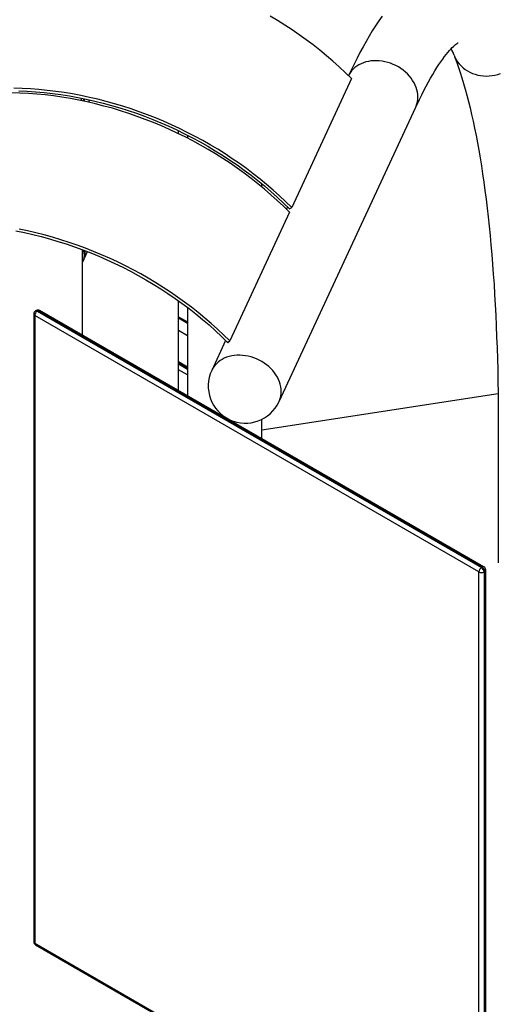
# Model space of a CAD drawing. Units: inches. Extents: x 38 to 2339, y 43 to 1504.
# Drawn here: x 1879 to 1911, y 999 to 1064 of the extents above; entities that cross this region are included whole.
import ezdxf

# ---------------------------------------------------------------- set-up
doc = ezdxf.new("R2010")
doc.units = ezdxf.units.IN
doc.header["$LTSCALE"] = 140
doc.header["$MEASUREMENT"] = 0

msp = doc.modelspace()

# ---------------------------------------------------------------- linework, layer by layer
at = {"color": 7, "linetype": 'Continuous', "lineweight": 25}
for p, q in [((1900.924, 1059.758), (1897.022, 1051.351)), ((1883.308, 1058.315), (1883.3, 1058.482)), ((1883.316, 1058.479), (1883.301, 1058.448)), ((1896.2, 1038.683), (1905.119, 1057.899)), ((1889.639, 1056.165), (1889.639, 1056.356)), ((1890.23, 1056.064), (1890.23, 1055.871)), ((1895.076, 1052.691), (1895.076, 1052.896)), ((1896.883, 1051.051), (1892.98, 1042.644)), ((1896.753, 1051.386), (1896.687, 1051.244)), ((1896.884, 1051.256), (1897.022, 1051.351)), ((1883.369, 1043.021), (1883.369, 1048.598)), ((1883.483, 1048.005), (1883.699, 1048.472)), ((1883.369, 1047.762), (1883.428, 1047.887)), ((1883.43, 1047.893), (1883.483, 1048.005)), ((1889.639, 1039.402), (1889.639, 1045.26)), ((1880.351, 1044.627), (1880.305, 1044.601)), ((1880.469, 1044.615), (1880.423, 1044.589)), ((1880.423, 1044.589), (1909.406, 1027.858)), ((1909.452, 1027.884), (1880.469, 1044.615)), ((1909.57, 1027.896), (1880.587, 1044.627)), ((1890.23, 1044.824), (1890.23, 1039.061)), ((1880.186, 1044.396), (1880.186, 1003.453)), ((1909.238, 1027.568), (1880.256, 1044.299)), ((1880.256, 1044.299), (1880.256, 1003.356)), ((1889.639, 1044.147), (1890.23, 1043.806)), ((1889.639, 1043.342), (1890.23, 1043.008)), ((1892.712, 1042.678), (1891.804, 1040.723)), ((1892.842, 1042.549), (1892.98, 1042.644)), ((1892.882, 1042.576), (1892.859, 1042.527)), ((1892.951, 1042.59), (1892.974, 1042.639)), ((1890.23, 1040.942), (1889.639, 1041.282)), ((1910.492, 1039.201), (1895.076, 1036.816)), ((1895.076, 1036.263), (1895.076, 1037.531)), ((1910.506, 1036.993), (1910.506, 1028.16)), ((1909.238, 986.625), (1909.238, 1027.568)), ((1909.406, 1027.858), (1909.452, 1027.884)), ((1909.619, 1027.594), (1909.573, 1027.568)), ((1909.573, 1027.568), (1909.573, 986.625)), ((1909.619, 986.651), (1909.619, 1027.594)), ((1909.689, 986.748), (1909.689, 1027.691)), ((1880.256, 1003.356), (1909.238, 986.625)), ((1880.305, 1003.248), (1909.288, 986.516))]:
    msp.add_line(p, q, dxfattribs=at)
at = {"color": 8, "linetype": 'Continuous', "lineweight": 25}
for p, q in [((1883.472, 1058.447), (1883.403, 1058.298)), ((1883.464, 1058.285), (1883.533, 1058.435)), ((1883.838, 1058.369), (1883.768, 1058.218)), ((1889.631, 1056.169), (1889.631, 1056.36)), ((1889.631, 1039.406), (1889.631, 1045.265)), ((1889.639, 1044.227), (1890.23, 1043.887)), ((1890.23, 1040.861), (1889.639, 1041.202)), ((1889.639, 1041.15), (1890.23, 1040.809)), ((1890.23, 1040.422), (1889.639, 1040.763))]:
    msp.add_line(p, q, dxfattribs=at)
at = {"color": 7, "linetype": 'Continuous', "lineweight": 25, "flags": 128}
for points in [[(1900.924, 1059.758), (1900.53, 1060.144), (1900.127, 1060.521), (1899.713, 1060.892), (1899.291, 1061.254), (1898.859, 1061.609), (1898.418, 1061.955), (1897.969, 1062.293), (1897.512, 1062.622), (1897.047, 1062.942), (1896.575, 1063.252), (1896.095, 1063.553), (1895.609, 1063.845)], [(1902.917, 1063.826), (1902.702, 1063.519), (1902.491, 1063.201), (1902.283, 1062.874), (1902.078, 1062.537), (1901.876, 1062.19), (1901.677, 1061.834), (1901.48, 1061.469), (1901.286, 1061.095), (1901.093, 1060.711), (1900.902, 1060.319), (1900.724, 1059.94)], [(1905.119, 1057.899), (1905.203, 1058.078), (1905.355, 1058.396), (1905.506, 1058.702), (1905.655, 1058.995), (1905.802, 1059.275), (1905.947, 1059.542), (1906.09, 1059.796), (1906.23, 1060.037), (1906.367, 1060.264), (1906.501, 1060.477), (1906.631, 1060.677), (1906.757, 1060.863), (1906.879, 1061.035), (1906.997, 1061.194), (1907.109, 1061.338), (1907.216, 1061.469), (1907.317, 1061.587), (1907.412, 1061.691), (1907.5, 1061.782), (1907.58, 1061.86), (1907.652, 1061.926), (1907.716, 1061.98), (1907.771, 1062.024), (1907.816, 1062.056), (1907.851, 1062.08), (1907.875, 1062.094), (1907.888, 1062.101), (1907.889, 1062.102)], [(1907.615, 1061.298), (1907.68, 1061.13), (1907.795, 1060.819), (1907.908, 1060.495), (1908.021, 1060.157), (1908.132, 1059.805), (1908.242, 1059.441), (1908.351, 1059.063), (1908.457, 1058.672), (1908.562, 1058.268), (1908.665, 1057.851), (1908.765, 1057.422), (1908.864, 1056.98), (1908.96, 1056.525), (1909.053, 1056.058), (1909.145, 1055.578), (1909.234, 1055.087), (1909.32, 1054.583), (1909.403, 1054.068), (1909.484, 1053.54), (1909.562, 1053.001), (1909.637, 1052.451), (1909.71, 1051.889), (1909.779, 1051.317), (1909.846, 1050.733), (1909.909, 1050.138), (1909.969, 1049.532), (1910.027, 1048.916), (1910.081, 1048.289), (1910.132, 1047.652), (1910.18, 1047.005), (1910.225, 1046.348), (1910.266, 1045.681), (1910.304, 1045.005), (1910.339, 1044.318), (1910.371, 1043.623), (1910.399, 1042.918), (1910.424, 1042.204), (1910.446, 1041.481), (1910.465, 1040.749), (1910.48, 1040.009), (1910.491, 1039.26), (1910.5, 1038.503), (1910.505, 1037.738), (1910.506, 1036.993)], [(1896.883, 1051.051), (1896.489, 1051.436), (1896.085, 1051.814), (1895.672, 1052.184), (1895.249, 1052.547), (1894.817, 1052.901), (1894.377, 1053.248), (1893.928, 1053.585), (1893.471, 1053.914), (1893.006, 1054.234), (1892.533, 1054.545), (1892.054, 1054.846), (1891.567, 1055.138), (1891.074, 1055.42), (1890.575, 1055.691), (1890.07, 1055.953), (1889.559, 1056.204), (1889.043, 1056.445), (1888.523, 1056.675), (1887.998, 1056.894), (1887.469, 1057.102), (1886.936, 1057.298), (1886.4, 1057.484), (1885.86, 1057.658), (1885.319, 1057.821), (1884.775, 1057.971), (1884.229, 1058.11), (1883.681, 1058.238), (1883.133, 1058.353), (1882.583, 1058.456), (1882.034, 1058.547), (1881.484, 1058.626), (1880.935, 1058.693), (1880.386, 1058.747), (1879.839, 1058.79), (1879.293, 1058.819), (1878.749, 1058.837)], [(1897.022, 1051.351), (1896.628, 1051.736), (1896.224, 1052.114), (1895.811, 1052.485), (1895.388, 1052.847), (1894.957, 1053.202), (1894.516, 1053.548), (1894.067, 1053.886), (1893.61, 1054.214), (1893.145, 1054.534), (1892.673, 1054.845), (1892.193, 1055.146), (1891.707, 1055.438), (1891.214, 1055.72), (1890.714, 1055.992), (1890.209, 1056.253), (1889.699, 1056.504), (1889.183, 1056.745), (1888.662, 1056.975), (1888.137, 1057.194), (1887.608, 1057.402), (1887.075, 1057.599), (1886.539, 1057.784), (1886, 1057.958), (1885.458, 1058.121), (1884.914, 1058.272), (1884.368, 1058.411), (1883.821, 1058.538), (1883.272, 1058.653), (1882.723, 1058.756), (1882.173, 1058.847), (1881.623, 1058.926), (1881.074, 1058.993), (1880.525, 1059.048), (1879.978, 1059.09), (1879.432, 1059.12), (1878.888, 1059.137)], [(1879.218, 1058.961), (1879.765, 1058.937), (1880.314, 1058.9), (1880.864, 1058.85), (1881.415, 1058.788), (1881.966, 1058.714), (1882.518, 1058.627), (1883.069, 1058.528), (1883.62, 1058.416), (1884.169, 1058.293), (1884.718, 1058.157), (1885.264, 1058.009), (1885.808, 1057.85), (1886.35, 1057.678), (1886.889, 1057.495), (1887.424, 1057.301), (1887.956, 1057.095), (1888.484, 1056.878), (1889.007, 1056.65), (1889.526, 1056.41), (1890.039, 1056.16), (1890.547, 1055.9), (1891.049, 1055.629), (1891.544, 1055.348), (1892.033, 1055.057), (1892.515, 1054.756), (1892.99, 1054.445), (1893.458, 1054.125), (1893.917, 1053.796), (1894.368, 1053.458), (1894.811, 1053.111), (1895.244, 1052.756), (1895.669, 1052.393), (1896.084, 1052.021), (1896.489, 1051.642), (1896.884, 1051.256)], [(1879.027, 1049.82), (1879.578, 1049.709), (1880.128, 1049.585), (1880.676, 1049.45), (1881.222, 1049.302), (1881.767, 1049.142), (1882.308, 1048.971), (1882.847, 1048.788), (1883.383, 1048.593), (1883.915, 1048.388), (1884.442, 1048.17), (1884.966, 1047.942), (1885.484, 1047.703), (1885.997, 1047.453), (1886.505, 1047.192), (1887.007, 1046.922), (1887.503, 1046.64), (1887.992, 1046.349), (1888.474, 1046.048), (1888.949, 1045.738), (1889.416, 1045.418), (1889.875, 1045.089), (1890.327, 1044.751), (1890.769, 1044.404), (1891.203, 1044.049), (1891.627, 1043.685), (1892.042, 1043.314), (1892.447, 1042.935), (1892.842, 1042.549)], [(1892.98, 1042.644), (1892.587, 1043.029), (1892.183, 1043.407), (1891.77, 1043.777), (1891.347, 1044.14), (1890.915, 1044.494), (1890.475, 1044.84), (1890.026, 1045.178), (1889.569, 1045.507), (1889.104, 1045.827), (1888.631, 1046.138), (1888.152, 1046.439), (1887.665, 1046.731), (1887.172, 1047.012), (1886.673, 1047.284), (1886.168, 1047.546), (1885.657, 1047.797), (1885.141, 1048.038), (1884.621, 1048.267), (1884.096, 1048.486), (1883.567, 1048.694), (1883.034, 1048.891), (1882.497, 1049.077), (1881.958, 1049.251), (1881.416, 1049.413), (1880.872, 1049.564), (1880.326, 1049.703), (1879.779, 1049.831), (1879.23, 1049.946)]]:
    msp.add_lwpolyline(points, dxfattribs=at)
at = {"color": 8, "linetype": 'Continuous', "lineweight": 25, "flags": 128}
for points in [[(1907.615, 1061.297), (1907.673, 1061.165), (1907.754, 1061.01), (1907.849, 1060.863), (1907.956, 1060.723), (1908.075, 1060.593), (1908.205, 1060.472), (1908.345, 1060.362), (1908.495, 1060.263), (1908.653, 1060.176), (1908.819, 1060.102), (1908.991, 1060.04), (1909.169, 1059.991), (1909.351, 1059.956), (1909.536, 1059.934), (1909.724, 1059.926), (1909.912, 1059.933), (1910.1, 1059.953), (1910.287, 1059.986), (1910.471, 1060.034), (1910.651, 1060.094)], [(1905.119, 1057.899), (1905.147, 1057.964), (1905.197, 1058.106), (1905.233, 1058.253), (1905.255, 1058.403), (1905.262, 1058.558), (1905.255, 1058.714), (1905.233, 1058.872), (1905.197, 1059.029), (1905.147, 1059.187), (1905.084, 1059.342), (1905.007, 1059.495), (1904.917, 1059.645), (1904.815, 1059.79), (1904.701, 1059.929), (1904.577, 1060.063), (1904.442, 1060.189), (1904.297, 1060.307), (1904.144, 1060.417), (1903.984, 1060.518), (1903.817, 1060.609), (1903.645, 1060.689), (1903.468, 1060.759), (1903.288, 1060.817), (1903.105, 1060.864), (1902.922, 1060.898), (1902.738, 1060.92), (1902.555, 1060.93), (1902.375, 1060.928), (1902.198, 1060.913), (1902.026, 1060.886), (1901.859, 1060.847), (1901.699, 1060.796), (1901.546, 1060.733), (1901.401, 1060.659), (1901.267, 1060.575), (1901.142, 1060.48), (1901.028, 1060.375), (1900.926, 1060.262), (1900.836, 1060.14), (1900.759, 1060.011), (1900.729, 1059.951)], [(1896.2, 1038.683), (1896.228, 1038.748), (1896.278, 1038.889), (1896.314, 1039.036), (1896.336, 1039.187), (1896.343, 1039.341), (1896.336, 1039.498), (1896.314, 1039.655), (1896.278, 1039.813), (1896.228, 1039.97), (1896.165, 1040.126), (1896.088, 1040.279), (1895.998, 1040.428), (1895.896, 1040.573), (1895.782, 1040.713), (1895.657, 1040.846), (1895.522, 1040.973), (1895.378, 1041.091), (1895.225, 1041.201), (1895.065, 1041.302), (1894.898, 1041.393), (1894.725, 1041.473), (1894.549, 1041.543), (1894.368, 1041.601), (1894.186, 1041.647), (1894.002, 1041.682), (1893.819, 1041.704), (1893.636, 1041.714), (1893.456, 1041.712), (1893.279, 1041.697), (1893.107, 1041.67), (1892.94, 1041.631), (1892.779, 1041.579), (1892.627, 1041.517), (1892.482, 1041.443), (1892.347, 1041.358), (1892.222, 1041.264), (1892.109, 1041.159), (1892.007, 1041.046), (1891.917, 1040.924), (1891.84, 1040.795), (1891.804, 1040.723)]]:
    msp.add_lwpolyline(points, dxfattribs=at)
at = {"color": 7, "linetype": 'Continuous', "lineweight": 25}
for centre, radius, start, end in [((1902.741, 1059.426), 5.221, 21.00531, 25.98284), ((1882.613, 1048.245), 0.89, 336.28725, 21.56846), ((1882.606, 1048.251), 0.899, 336.54987, 20.77508), ((1882.703, 1048.357), 0.855, 335.71702, 11.94317), ((1882.706, 1048.357), 0.852, 335.65501, 12.00518), ((1880.423, 1044.396), 0.237, 119.99731, 180), ((1880.619, 1044.282), 0.364, 122.60548, 177.39452), ((1880.469, 1044.422), 0.237, 60.00269, 119.99731), ((1893.903, 1041.113), 1.757, 122.80935, 126.45333), ((1894.002, 1039.703), 2.423, 155.10154, 335.10154), ((1909.452, 1027.691), 0.237, 0, 60.00269), ((1909.602, 1027.551), 0.364, 122.60548, 177.39452), ((1909.406, 1027.891), 0.364, 242.60967, 297.39033), ((1909.21, 1027.551), 0.364, 2.60548, 57.39452), ((1909.255, 1027.577), 0.364, 2.60548, 57.39452), ((1880.423, 1003.453), 0.237, 180, 240.00269)]:
    msp.add_arc(centre, radius, start, end, dxfattribs=at)
at = {"color": 8, "linetype": 'Continuous', "lineweight": 25}
for centre, radius, start, end in [((1880.354, 1044.492), 0.119, 54.38242, 114.30712), ((1880.4, 1044.519), 0.119, 54.38242, 114.30712), ((1880.538, 1044.519), 0.119, 65.69288, 125.61758), ((1880.305, 1044.407), 0.119, 185.6948, 245.62534), ((1909.521, 1027.787), 0.119, 65.69288, 125.61758), ((1909.57, 1027.702), 0.119, 294.37466, 354.3052), ((1880.305, 1003.465), 0.119, 185.6948, 245.62534), ((1880.368, 1003.342), 0.114, 172.74417, 235.94365)]:
    msp.add_arc(centre, radius, start, end, dxfattribs=at)

doc.saveas('drawing.dxf')
